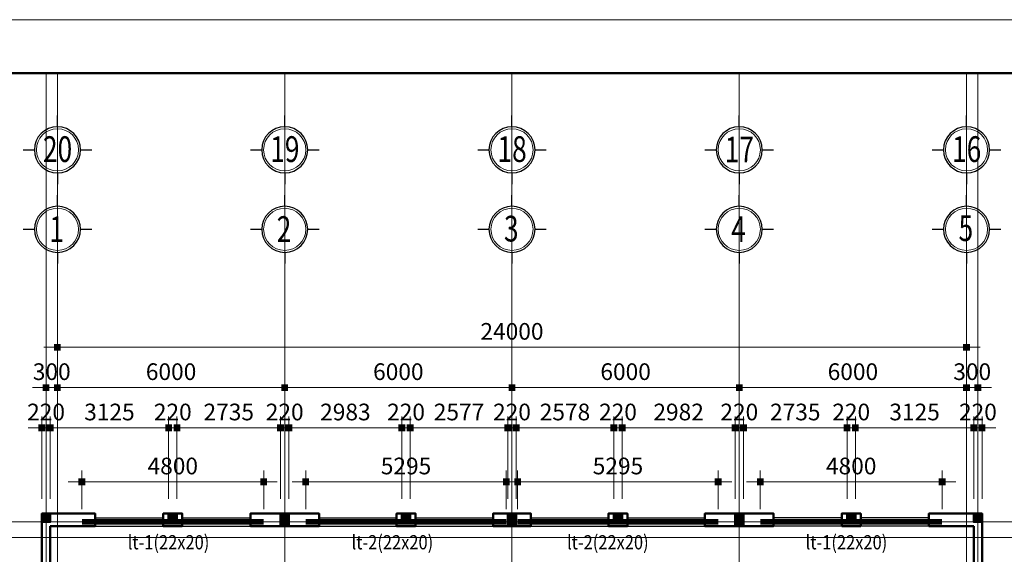
# Model space of a CAD drawing. Units: inches. Extents: x 843852 to 2174534, y -469463 to 903513.
# Drawn here: x 2064583 to 2090576, y 515867 to 529977 of the extents above; entities that cross this region are included whole.
import ezdxf
from ezdxf.enums import TextEntityAlignment as Align

# ---------------------------------------------------------------- set-up
doc = ezdxf.new("R2010")
doc.units = ezdxf.units.IN
doc.header["$MEASUREMENT"] = 0
doc.linetypes.add('CENTER', pattern=[2, 1.25, -0.25, 0.25, -0.25])
doc.layers.get('DEFPOINTS').update_dxf_attribs({"lineweight": 18})
for name, color, linetype, lineweight in [('A-Wall-Blow', 30, 'Continuous', 18), ('Chu', 3, 'Continuous', 9), ('Cot', 7, 'Continuous', 18), ('DIM', 8, 'Continuous', 20), ('Hach', 148, 'Continuous', 9), ('hien', 1, 'Continuous', 25), ('K1', 6, 'Continuous', 50), ('NETTHAY', 8, 'Continuous', 25), ('TEXT', 4, 'Continuous', 18), ('TIM', 5, 'CENTER', 15), ('TUONG', 2, 'Continuous', 50)]:
    doc.layers.add(name, color=color, linetype=linetype, lineweight=lineweight)
doc.styles.add('ARIALB', font='VHARIALB.TTF', dxfattribs={"width": 0.75})
doc.styles.add('Dim', font='romans.shx', dxfattribs={"width": 0.6})
doc.styles.add('STYLE1', font='VHAVAN.TTF', dxfattribs={"height": 300})
doc.styles.add('VnAvantH', font='VHAVAN.TTF', dxfattribs={"height": 300})
doc.dimstyles.new('giap 1-200', dxfattribs={"dimscale": 2, "dimtxt": 220, "dimasz": 1.2, "dimexe": 150, "dimexo": 0, "dimgap": 100, "dimtad": 1, "dimdec": 0, "dimrnd": 1, "dimdsep": 46, "dimtxsty": 'Dim', "dimblk": 'k1', "dimcen": 0, "dimdle": 1, "dimclrd": 8, "dimclre": 149, "dimclrt": 256, "dimadec": 0, "dimazin": 2, "dimtfac": 1, "dimtdec": 0, "dimtix": 1, "dimtmove": 2, "dimatfit": 2, "dimfxl": 150, "dimtolj": 1, "dimtzin": 0, "dimlwd": -1, "dimlwe": -1, "dimarcsym": 0})

# ---------------------------------------------------------------- blocks, each defined once
blk = doc.blocks.new('ww')
at = {"layer": 'DEFPOINTS'}
blk.add_lwpolyline([(-42000, 29700), (0, 29700), (0, 0), (-42000, 0)], close=True, dxfattribs=at)
at = {"layer": 'K1'}
blk.add_lwpolyline([(-41294, 28994), (-706, 28994), (-706, 706), (-41294, 706)], close=True, dxfattribs=at)
at = {"layer": 'hien', "linetype": 'Continuous', "ltscale": 15}
for tag, height, style, width, p, p2 in [('123', 199, 'ARIALB', 7.384343, (-6007, 10057), (-999, 10057)), ('3', 199, 'ARIALB', 22.316602, (-6121, 9009), (-2676, 9009)), ('5', 143, 'STYLE1', 20.392522, (-4680, 7826), (-2492, 7826)), ('6', 143, 'STYLE1', 20.582509, (-4694, 7186), (-2485, 7186)), ('8', 143, 'STYLE1', 20.645827, (-4694, 5887), (-2478, 5887))]:
    blk.add_attdef(tag, text='', height=height, dxfattribs=dict(at, style=style, width=width)).set_placement(p, p2, align=Align.FIT)
at = {"layer": 'hien', "linetype": 'Continuous', "ltscale": 15, "style": 'ARIALB'}
blk.add_attdef('KT-01', text='', height=199, rotation=360, dxfattribs=at).set_placement((-1565, 9143), align=Align.CENTER)
at = {"layer": 'hien', "linetype": 'Continuous', "ltscale": 15, "style": 'STYLE1', "oblique": 360, "width": 20.51919}
blk.add_attdef('7', text='', height=143, dxfattribs=at).set_placement((-4687, 6526), (-2485, 6526), align=Align.FIT)
blk = doc.blocks.new('icon')
at = {"layer": 'Hach', "ltscale": 3}
blk.add_circle((0, -640), 393, dxfattribs=at)
blk.add_circle((0, -640), 393, dxfattribs=at)
blk.add_circle((0, -640), 393, dxfattribs=at)
blk.add_circle((0, -640), 393, dxfattribs=at)
blk.add_circle((0, -640), 393, dxfattribs=at)
blk.add_circle((0, -640), 393, dxfattribs=at)
at = {"layer": 'NETTHAY', "ltscale": 4}
for p, q in [((0, -210), (0, 0)), ((0, -210), (0, 0)), ((0, -210), (0, 0)), ((0, -210), (0, 0)), ((0, -210), (0, 0)), ((0, -210), (0, 0)), ((-640, -640), (-430, -640)), ((-640, -640), (-430, -640)), ((-640, -640), (-430, -640)), ((-640, -640), (-430, -640)), ((-640, -640), (-430, -640)), ((-640, -640), (-430, -640)), ((430, -640), (640, -640)), ((430, -640), (640, -640)), ((430, -640), (640, -640)), ((430, -640), (640, -640)), ((430, -640), (640, -640)), ((430, -640), (640, -640)), ((0, -1070), (0, -1279)), ((0, -1070), (0, -1279)), ((0, -1070), (0, -1279)), ((0, -1070), (0, -1279)), ((0, -1070), (0, -1279)), ((0, -1070), (0, -1279))]:
    blk.add_line(p, q, dxfattribs=at)
blk.add_circle((0, -640), 430, dxfattribs=at)
blk.add_circle((0, -640), 430, dxfattribs=at)
blk.add_circle((0, -640), 430, dxfattribs=at)
blk.add_circle((0, -640), 430, dxfattribs=at)
blk.add_circle((0, -640), 430, dxfattribs=at)
blk.add_circle((0, -640), 430, dxfattribs=at)
at = {"layer": 'TEXT', "style": 'ARIALB', "width": 0.75}
blk.add_attdef('1', (-149, -886), '', height=480, dxfattribs=at)
blk = doc.blocks.new('k1')
at = {"color": 8}
blk.add_line((-150, 0), (150, 0), dxfattribs=at)
at = {"color": 142, "const_width": 75}
blk.add_lwpolyline([(0, -37.5), (0, 37.5)], dxfattribs=at)
blk = doc.blocks.new('*D4613')
at = {"layer": 'DEFPOINTS', "color": 0}
for p in [(2065389, 519203), (2065169, 517332), (2065389, 517332)]:
    blk.add_point(p, dxfattribs=at)
at = {"layer": 'DIM', "color": 149}
for p, q in [((2065169, 517332), (2065169, 519503)), ((2065389, 517332), (2065389, 519503))]:
    blk.add_line(p, q, dxfattribs=at)
at = {"layer": 'DIM', "color": 8}
for p, q in [((2065167, 519203), (2065165, 519203)), ((2065169, 519203), (2065389, 519203)), ((2065392, 519203), (2065394, 519203))]:
    blk.add_line(p, q, dxfattribs=at)
at = {"layer": 'DIM', "color": 8, "xscale": 2.4, "yscale": 2.4, "zscale": 2.4}
blk.add_blockref('k1', (2065169, 519203), dxfattribs=at)
at = {"layer": 'DIM', "color": 8, "xscale": 2.4, "yscale": 2.4, "zscale": 2.4, "rotation": 180}
blk.add_blockref('k1', (2065389, 519203), dxfattribs=at)
at = {"layer": 'DIM', "insert": (2065279, 519623), "char_height": 440, "attachment_point": 5, "style": 'Dim'}
blk.add_mtext('\\A1;220', dxfattribs=at)
blk = doc.blocks.new('*D4614')
at = {"layer": 'DEFPOINTS', "color": 0}
for p in [(2068514, 519203), (2065389, 517332), (2068514, 517332)]:
    blk.add_point(p, dxfattribs=at)
at = {"layer": 'DIM', "color": 149}
for p, q in [((2065389, 517332), (2065389, 519503)), ((2068514, 517332), (2068514, 519503))]:
    blk.add_line(p, q, dxfattribs=at)
at = {"layer": 'DIM', "color": 8}
blk.add_line((2065392, 519203), (2068512, 519203), dxfattribs=at)
at = {"layer": 'DIM', "color": 8, "xscale": 2.4, "yscale": 2.4, "zscale": 2.4, "rotation": 180}
blk.add_blockref('k1', (2065389, 519203), dxfattribs=at)
at = {"layer": 'DIM', "color": 8, "xscale": 2.4, "yscale": 2.4, "zscale": 2.4}
blk.add_blockref('k1', (2068514, 519203), dxfattribs=at)
at = {"layer": 'DIM', "insert": (2066952, 519623), "char_height": 440, "attachment_point": 5, "style": 'Dim'}
blk.add_mtext('\\A1;3125', dxfattribs=at)
blk = doc.blocks.new('*D4615')
at = {"layer": 'DEFPOINTS', "color": 0}
for p in [(2068734, 519203), (2068514, 517332), (2068734, 517332)]:
    blk.add_point(p, dxfattribs=at)
at = {"layer": 'DIM', "color": 149}
for p, q in [((2068514, 517332), (2068514, 519503)), ((2068734, 517332), (2068734, 519503))]:
    blk.add_line(p, q, dxfattribs=at)
at = {"layer": 'DIM', "color": 8}
for p, q in [((2068512, 519203), (2068510, 519203)), ((2068514, 519203), (2068734, 519203)), ((2068737, 519203), (2068739, 519203))]:
    blk.add_line(p, q, dxfattribs=at)
at = {"layer": 'DIM', "color": 8, "xscale": 2.4, "yscale": 2.4, "zscale": 2.4}
blk.add_blockref('k1', (2068514, 519203), dxfattribs=at)
at = {"layer": 'DIM', "color": 8, "xscale": 2.4, "yscale": 2.4, "zscale": 2.4, "rotation": 180}
blk.add_blockref('k1', (2068734, 519203), dxfattribs=at)
at = {"layer": 'DIM', "insert": (2068624, 519623), "char_height": 440, "attachment_point": 5, "style": 'Dim'}
blk.add_mtext('\\A1;220', dxfattribs=at)
blk = doc.blocks.new('*D4616')
at = {"layer": 'DEFPOINTS', "color": 0}
for p in [(2071469, 519203), (2068734, 517332), (2071469, 517332)]:
    blk.add_point(p, dxfattribs=at)
at = {"layer": 'DIM', "color": 149}
for p, q in [((2068734, 517332), (2068734, 519503)), ((2071469, 517332), (2071469, 519503))]:
    blk.add_line(p, q, dxfattribs=at)
at = {"layer": 'DIM', "color": 8}
blk.add_line((2068737, 519203), (2071467, 519203), dxfattribs=at)
at = {"layer": 'DIM', "color": 8, "xscale": 2.4, "yscale": 2.4, "zscale": 2.4, "rotation": 180}
blk.add_blockref('k1', (2068734, 519203), dxfattribs=at)
at = {"layer": 'DIM', "color": 8, "xscale": 2.4, "yscale": 2.4, "zscale": 2.4}
blk.add_blockref('k1', (2071469, 519203), dxfattribs=at)
at = {"layer": 'DIM', "insert": (2070102, 519623), "char_height": 440, "attachment_point": 5, "style": 'Dim'}
blk.add_mtext('\\A1;2735', dxfattribs=at)
blk = doc.blocks.new('*D4617')
at = {"layer": 'DEFPOINTS', "color": 0}
for p in [(2071689, 519203), (2071469, 517332), (2071689, 517332)]:
    blk.add_point(p, dxfattribs=at)
at = {"layer": 'DIM', "color": 149}
for p, q in [((2071469, 517332), (2071469, 519503)), ((2071689, 517332), (2071689, 519503))]:
    blk.add_line(p, q, dxfattribs=at)
at = {"layer": 'DIM', "color": 8}
for p, q in [((2071467, 519203), (2071465, 519203)), ((2071469, 519203), (2071689, 519203)), ((2071692, 519203), (2071694, 519203))]:
    blk.add_line(p, q, dxfattribs=at)
at = {"layer": 'DIM', "color": 8, "xscale": 2.4, "yscale": 2.4, "zscale": 2.4}
blk.add_blockref('k1', (2071469, 519203), dxfattribs=at)
at = {"layer": 'DIM', "color": 8, "xscale": 2.4, "yscale": 2.4, "zscale": 2.4, "rotation": 180}
blk.add_blockref('k1', (2071689, 519203), dxfattribs=at)
at = {"layer": 'DIM', "insert": (2071579, 519623), "char_height": 440, "attachment_point": 5, "style": 'Dim'}
blk.add_mtext('\\A1;220', dxfattribs=at)
blk = doc.blocks.new('*D4618')
at = {"layer": 'DEFPOINTS', "color": 0}
for p in [(2074672, 519203), (2071689, 517332), (2074672, 517332)]:
    blk.add_point(p, dxfattribs=at)
at = {"layer": 'DIM', "color": 149}
for p, q in [((2071689, 517332), (2071689, 519503)), ((2074672, 517332), (2074672, 519503))]:
    blk.add_line(p, q, dxfattribs=at)
at = {"layer": 'DIM', "color": 8}
blk.add_line((2071692, 519203), (2074670, 519203), dxfattribs=at)
at = {"layer": 'DIM', "color": 8, "xscale": 2.4, "yscale": 2.4, "zscale": 2.4, "rotation": 180}
blk.add_blockref('k1', (2071689, 519203), dxfattribs=at)
at = {"layer": 'DIM', "color": 8, "xscale": 2.4, "yscale": 2.4, "zscale": 2.4}
blk.add_blockref('k1', (2074672, 519203), dxfattribs=at)
at = {"layer": 'DIM', "insert": (2073181, 519623), "char_height": 440, "attachment_point": 5, "style": 'Dim'}
blk.add_mtext('\\A1;2983', dxfattribs=at)
blk = doc.blocks.new('*D4619')
at = {"layer": 'DEFPOINTS', "color": 0}
for p in [(2074892, 519203), (2074672, 517332), (2074892, 517332)]:
    blk.add_point(p, dxfattribs=at)
at = {"layer": 'DIM', "color": 149}
for p, q in [((2074672, 517332), (2074672, 519503)), ((2074892, 517332), (2074892, 519503))]:
    blk.add_line(p, q, dxfattribs=at)
at = {"layer": 'DIM', "color": 8}
for p, q in [((2074670, 519203), (2074667, 519203)), ((2074672, 519203), (2074892, 519203)), ((2074894, 519203), (2074897, 519203))]:
    blk.add_line(p, q, dxfattribs=at)
at = {"layer": 'DIM', "color": 8, "xscale": 2.4, "yscale": 2.4, "zscale": 2.4}
blk.add_blockref('k1', (2074672, 519203), dxfattribs=at)
at = {"layer": 'DIM', "color": 8, "xscale": 2.4, "yscale": 2.4, "zscale": 2.4, "rotation": 180}
blk.add_blockref('k1', (2074892, 519203), dxfattribs=at)
at = {"layer": 'DIM', "insert": (2074782, 519623), "char_height": 440, "attachment_point": 5, "style": 'Dim'}
blk.add_mtext('\\A1;220', dxfattribs=at)
blk = doc.blocks.new('*D4620')
at = {"layer": 'DEFPOINTS', "color": 0}
for p in [(2077469, 519203), (2074892, 517332), (2077469, 517332)]:
    blk.add_point(p, dxfattribs=at)
at = {"layer": 'DIM', "color": 149}
for p, q in [((2074892, 517332), (2074892, 519503)), ((2077469, 517332), (2077469, 519503))]:
    blk.add_line(p, q, dxfattribs=at)
at = {"layer": 'DIM', "color": 8}
blk.add_line((2074894, 519203), (2077467, 519203), dxfattribs=at)
at = {"layer": 'DIM', "color": 8, "xscale": 2.4, "yscale": 2.4, "zscale": 2.4, "rotation": 180}
blk.add_blockref('k1', (2074892, 519203), dxfattribs=at)
at = {"layer": 'DIM', "color": 8, "xscale": 2.4, "yscale": 2.4, "zscale": 2.4}
blk.add_blockref('k1', (2077469, 519203), dxfattribs=at)
at = {"layer": 'DIM', "insert": (2076181, 519623), "char_height": 440, "attachment_point": 5, "style": 'Dim'}
blk.add_mtext('\\A1;2577', dxfattribs=at)
blk = doc.blocks.new('*D4621')
at = {"layer": 'DEFPOINTS', "color": 0}
for p in [(2077689, 519203), (2077469, 517332), (2077689, 517332)]:
    blk.add_point(p, dxfattribs=at)
at = {"layer": 'DIM', "color": 149}
for p, q in [((2077469, 517332), (2077469, 519503)), ((2077689, 517332), (2077689, 519503))]:
    blk.add_line(p, q, dxfattribs=at)
at = {"layer": 'DIM', "color": 8}
for p, q in [((2077467, 519203), (2077465, 519203)), ((2077469, 519203), (2077689, 519203)), ((2077692, 519203), (2077694, 519203))]:
    blk.add_line(p, q, dxfattribs=at)
at = {"layer": 'DIM', "color": 8, "xscale": 2.4, "yscale": 2.4, "zscale": 2.4}
blk.add_blockref('k1', (2077469, 519203), dxfattribs=at)
at = {"layer": 'DIM', "color": 8, "xscale": 2.4, "yscale": 2.4, "zscale": 2.4, "rotation": 180}
blk.add_blockref('k1', (2077689, 519203), dxfattribs=at)
at = {"layer": 'DIM', "insert": (2077579, 519623), "char_height": 440, "attachment_point": 5, "style": 'Dim'}
blk.add_mtext('\\A1;220', dxfattribs=at)
blk = doc.blocks.new('*D4622')
at = {"layer": 'DEFPOINTS', "color": 0}
for p in [(2080267, 519203), (2077689, 517332), (2080267, 517332)]:
    blk.add_point(p, dxfattribs=at)
at = {"layer": 'DIM', "color": 149}
for p, q in [((2077689, 517332), (2077689, 519503)), ((2080267, 517332), (2080267, 519503))]:
    blk.add_line(p, q, dxfattribs=at)
at = {"layer": 'DIM', "color": 8}
blk.add_line((2077692, 519203), (2080265, 519203), dxfattribs=at)
at = {"layer": 'DIM', "color": 8, "xscale": 2.4, "yscale": 2.4, "zscale": 2.4, "rotation": 180}
blk.add_blockref('k1', (2077689, 519203), dxfattribs=at)
at = {"layer": 'DIM', "color": 8, "xscale": 2.4, "yscale": 2.4, "zscale": 2.4}
blk.add_blockref('k1', (2080267, 519203), dxfattribs=at)
at = {"layer": 'DIM', "insert": (2078978, 519623), "char_height": 440, "attachment_point": 5, "style": 'Dim'}
blk.add_mtext('\\A1;2578', dxfattribs=at)
blk = doc.blocks.new('*D4623')
at = {"layer": 'DEFPOINTS', "color": 0}
for p in [(2080487, 519203), (2080267, 517332), (2080487, 517332)]:
    blk.add_point(p, dxfattribs=at)
at = {"layer": 'DIM', "color": 149}
for p, q in [((2080267, 517332), (2080267, 519503)), ((2080487, 517332), (2080487, 519503))]:
    blk.add_line(p, q, dxfattribs=at)
at = {"layer": 'DIM', "color": 8}
for p, q in [((2080265, 519203), (2080262, 519203)), ((2080267, 519203), (2080487, 519203)), ((2080489, 519203), (2080492, 519203))]:
    blk.add_line(p, q, dxfattribs=at)
at = {"layer": 'DIM', "color": 8, "xscale": 2.4, "yscale": 2.4, "zscale": 2.4}
blk.add_blockref('k1', (2080267, 519203), dxfattribs=at)
at = {"layer": 'DIM', "color": 8, "xscale": 2.4, "yscale": 2.4, "zscale": 2.4, "rotation": 180}
blk.add_blockref('k1', (2080487, 519203), dxfattribs=at)
at = {"layer": 'DIM', "insert": (2080377, 519623), "char_height": 440, "attachment_point": 5, "style": 'Dim'}
blk.add_mtext('\\A1;220', dxfattribs=at)
blk = doc.blocks.new('*D4624')
at = {"layer": 'DEFPOINTS', "color": 0}
for p in [(2083469, 519203), (2080487, 517332), (2083469, 517332)]:
    blk.add_point(p, dxfattribs=at)
at = {"layer": 'DIM', "color": 149}
for p, q in [((2080487, 517332), (2080487, 519503)), ((2083469, 517332), (2083469, 519503))]:
    blk.add_line(p, q, dxfattribs=at)
at = {"layer": 'DIM', "color": 8}
blk.add_line((2080489, 519203), (2083467, 519203), dxfattribs=at)
at = {"layer": 'DIM', "color": 8, "xscale": 2.4, "yscale": 2.4, "zscale": 2.4, "rotation": 180}
blk.add_blockref('k1', (2080487, 519203), dxfattribs=at)
at = {"layer": 'DIM', "color": 8, "xscale": 2.4, "yscale": 2.4, "zscale": 2.4}
blk.add_blockref('k1', (2083469, 519203), dxfattribs=at)
at = {"layer": 'DIM', "insert": (2081978, 519623), "char_height": 440, "attachment_point": 5, "style": 'Dim'}
blk.add_mtext('\\A1;2982', dxfattribs=at)
blk = doc.blocks.new('*D4625')
at = {"layer": 'DEFPOINTS', "color": 0}
for p in [(2083689, 519203), (2083469, 517332), (2083689, 517332)]:
    blk.add_point(p, dxfattribs=at)
at = {"layer": 'DIM', "color": 149}
for p, q in [((2083469, 517332), (2083469, 519503)), ((2083689, 517332), (2083689, 519503))]:
    blk.add_line(p, q, dxfattribs=at)
at = {"layer": 'DIM', "color": 8}
for p, q in [((2083467, 519203), (2083465, 519203)), ((2083469, 519203), (2083689, 519203)), ((2083692, 519203), (2083694, 519203))]:
    blk.add_line(p, q, dxfattribs=at)
at = {"layer": 'DIM', "color": 8, "xscale": 2.4, "yscale": 2.4, "zscale": 2.4}
blk.add_blockref('k1', (2083469, 519203), dxfattribs=at)
at = {"layer": 'DIM', "color": 8, "xscale": 2.4, "yscale": 2.4, "zscale": 2.4, "rotation": 180}
blk.add_blockref('k1', (2083689, 519203), dxfattribs=at)
at = {"layer": 'DIM', "insert": (2083579, 519623), "char_height": 440, "attachment_point": 5, "style": 'Dim'}
blk.add_mtext('\\A1;220', dxfattribs=at)
blk = doc.blocks.new('*D4626')
at = {"layer": 'DEFPOINTS', "color": 0}
for p in [(2086424, 519203), (2083689, 517332), (2086424, 517332)]:
    blk.add_point(p, dxfattribs=at)
at = {"layer": 'DIM', "color": 149}
for p, q in [((2083689, 517332), (2083689, 519503)), ((2086424, 517332), (2086424, 519503))]:
    blk.add_line(p, q, dxfattribs=at)
at = {"layer": 'DIM', "color": 8}
blk.add_line((2083692, 519203), (2086422, 519203), dxfattribs=at)
at = {"layer": 'DIM', "color": 8, "xscale": 2.4, "yscale": 2.4, "zscale": 2.4, "rotation": 180}
blk.add_blockref('k1', (2083689, 519203), dxfattribs=at)
at = {"layer": 'DIM', "color": 8, "xscale": 2.4, "yscale": 2.4, "zscale": 2.4}
blk.add_blockref('k1', (2086424, 519203), dxfattribs=at)
at = {"layer": 'DIM', "insert": (2085057, 519623), "char_height": 440, "attachment_point": 5, "style": 'Dim'}
blk.add_mtext('\\A1;2735', dxfattribs=at)
blk = doc.blocks.new('*D4627')
at = {"layer": 'DEFPOINTS', "color": 0}
for p in [(2086644, 519203), (2086424, 517332), (2086644, 517332)]:
    blk.add_point(p, dxfattribs=at)
at = {"layer": 'DIM', "color": 149}
for p, q in [((2086424, 517332), (2086424, 519503)), ((2086644, 517332), (2086644, 519503))]:
    blk.add_line(p, q, dxfattribs=at)
at = {"layer": 'DIM', "color": 8}
for p, q in [((2086422, 519203), (2086420, 519203)), ((2086424, 519203), (2086644, 519203)), ((2086647, 519203), (2086649, 519203))]:
    blk.add_line(p, q, dxfattribs=at)
at = {"layer": 'DIM', "color": 8, "xscale": 2.4, "yscale": 2.4, "zscale": 2.4}
blk.add_blockref('k1', (2086424, 519203), dxfattribs=at)
at = {"layer": 'DIM', "color": 8, "xscale": 2.4, "yscale": 2.4, "zscale": 2.4, "rotation": 180}
blk.add_blockref('k1', (2086644, 519203), dxfattribs=at)
at = {"layer": 'DIM', "insert": (2086534, 519623), "char_height": 440, "attachment_point": 5, "style": 'Dim'}
blk.add_mtext('\\A1;220', dxfattribs=at)
blk = doc.blocks.new('*D4628')
at = {"layer": 'DEFPOINTS', "color": 0}
for p in [(2089769, 519203), (2086644, 517332), (2089769, 517332)]:
    blk.add_point(p, dxfattribs=at)
at = {"layer": 'DIM', "color": 149}
for p, q in [((2086644, 517332), (2086644, 519503)), ((2089769, 517332), (2089769, 519503))]:
    blk.add_line(p, q, dxfattribs=at)
at = {"layer": 'DIM', "color": 8}
blk.add_line((2086647, 519203), (2089767, 519203), dxfattribs=at)
at = {"layer": 'DIM', "color": 8, "xscale": 2.4, "yscale": 2.4, "zscale": 2.4, "rotation": 180}
blk.add_blockref('k1', (2086644, 519203), dxfattribs=at)
at = {"layer": 'DIM', "color": 8, "xscale": 2.4, "yscale": 2.4, "zscale": 2.4}
blk.add_blockref('k1', (2089769, 519203), dxfattribs=at)
at = {"layer": 'DIM', "insert": (2088207, 519623), "char_height": 440, "attachment_point": 5, "style": 'Dim'}
blk.add_mtext('\\A1;3125', dxfattribs=at)
blk = doc.blocks.new('*D4629')
at = {"layer": 'DEFPOINTS', "color": 0}
for p in [(2089989, 519203), (2089769, 517332), (2089989, 517332)]:
    blk.add_point(p, dxfattribs=at)
at = {"layer": 'DIM', "color": 149}
for p, q in [((2089769, 517332), (2089769, 519503)), ((2089989, 517332), (2089989, 519503))]:
    blk.add_line(p, q, dxfattribs=at)
at = {"layer": 'DIM', "color": 8}
for p, q in [((2089767, 519203), (2089765, 519203)), ((2089769, 519203), (2089989, 519203)), ((2089992, 519203), (2089994, 519203))]:
    blk.add_line(p, q, dxfattribs=at)
at = {"layer": 'DIM', "color": 8, "xscale": 2.4, "yscale": 2.4, "zscale": 2.4}
blk.add_blockref('k1', (2089769, 519203), dxfattribs=at)
at = {"layer": 'DIM', "color": 8, "xscale": 2.4, "yscale": 2.4, "zscale": 2.4, "rotation": 180}
blk.add_blockref('k1', (2089989, 519203), dxfattribs=at)
at = {"layer": 'DIM', "insert": (2089879, 519623), "char_height": 440, "attachment_point": 5, "style": 'Dim'}
blk.add_mtext('\\A1;220', dxfattribs=at)
blk = doc.blocks.new('*D4630')
at = {"layer": 'DEFPOINTS', "color": 0}
for p in [(2065579, 520267), (2065279, 517332), (2065579, 517332)]:
    blk.add_point(p, dxfattribs=at)
at = {"layer": 'DIM', "color": 149}
for p, q in [((2065279, 517332), (2065279, 520567)), ((2065579, 517332), (2065579, 520567))]:
    blk.add_line(p, q, dxfattribs=at)
at = {"layer": 'DIM', "color": 8}
for p, q in [((2065277, 520267), (2065275, 520267)), ((2065279, 520267), (2065579, 520267)), ((2065582, 520267), (2065584, 520267))]:
    blk.add_line(p, q, dxfattribs=at)
at = {"layer": 'DIM', "color": 8, "xscale": 2.4, "yscale": 2.4, "zscale": 2.4}
blk.add_blockref('k1', (2065279, 520267), dxfattribs=at)
at = {"layer": 'DIM', "color": 8, "xscale": 2.4, "yscale": 2.4, "zscale": 2.4, "rotation": 180}
blk.add_blockref('k1', (2065579, 520267), dxfattribs=at)
at = {"layer": 'DIM', "insert": (2065429, 520687), "char_height": 440, "attachment_point": 5, "style": 'Dim'}
blk.add_mtext('\\A1;300', dxfattribs=at)
blk = doc.blocks.new('*D4631')
at = {"layer": 'DEFPOINTS', "color": 0}
for p in [(2071579, 520267), (2065579, 517332), (2071579, 517332)]:
    blk.add_point(p, dxfattribs=at)
at = {"layer": 'DIM', "color": 149}
for p, q in [((2065579, 517332), (2065579, 520567)), ((2071579, 517332), (2071579, 520567))]:
    blk.add_line(p, q, dxfattribs=at)
at = {"layer": 'DIM', "color": 8}
blk.add_line((2065582, 520267), (2071577, 520267), dxfattribs=at)
at = {"layer": 'DIM', "color": 8, "xscale": 2.4, "yscale": 2.4, "zscale": 2.4, "rotation": 180}
blk.add_blockref('k1', (2065579, 520267), dxfattribs=at)
at = {"layer": 'DIM', "color": 8, "xscale": 2.4, "yscale": 2.4, "zscale": 2.4}
blk.add_blockref('k1', (2071579, 520267), dxfattribs=at)
at = {"layer": 'DIM', "insert": (2068579, 520687), "char_height": 440, "attachment_point": 5, "style": 'Dim'}
blk.add_mtext('\\A1;6000', dxfattribs=at)
blk = doc.blocks.new('*D4632')
at = {"layer": 'DEFPOINTS', "color": 0}
for p in [(2077579, 520267), (2071579, 517332), (2077579, 517332)]:
    blk.add_point(p, dxfattribs=at)
at = {"layer": 'DIM', "color": 149}
for p, q in [((2071579, 517332), (2071579, 520567)), ((2077579, 517332), (2077579, 520567))]:
    blk.add_line(p, q, dxfattribs=at)
at = {"layer": 'DIM', "color": 8}
blk.add_line((2071582, 520267), (2077577, 520267), dxfattribs=at)
at = {"layer": 'DIM', "color": 8, "xscale": 2.4, "yscale": 2.4, "zscale": 2.4, "rotation": 180}
blk.add_blockref('k1', (2071579, 520267), dxfattribs=at)
at = {"layer": 'DIM', "color": 8, "xscale": 2.4, "yscale": 2.4, "zscale": 2.4}
blk.add_blockref('k1', (2077579, 520267), dxfattribs=at)
at = {"layer": 'DIM', "insert": (2074579, 520687), "char_height": 440, "attachment_point": 5, "style": 'Dim'}
blk.add_mtext('\\A1;6000', dxfattribs=at)
blk = doc.blocks.new('*D4633')
at = {"layer": 'DEFPOINTS', "color": 0}
for p in [(2083579, 520267), (2077579, 517332), (2083579, 517332)]:
    blk.add_point(p, dxfattribs=at)
at = {"layer": 'DIM', "color": 149}
for p, q in [((2077579, 517332), (2077579, 520567)), ((2083579, 517332), (2083579, 520567))]:
    blk.add_line(p, q, dxfattribs=at)
at = {"layer": 'DIM', "color": 8}
blk.add_line((2077582, 520267), (2083577, 520267), dxfattribs=at)
at = {"layer": 'DIM', "color": 8, "xscale": 2.4, "yscale": 2.4, "zscale": 2.4, "rotation": 180}
blk.add_blockref('k1', (2077579, 520267), dxfattribs=at)
at = {"layer": 'DIM', "color": 8, "xscale": 2.4, "yscale": 2.4, "zscale": 2.4}
blk.add_blockref('k1', (2083579, 520267), dxfattribs=at)
at = {"layer": 'DIM', "insert": (2080579, 520687), "char_height": 440, "attachment_point": 5, "style": 'Dim'}
blk.add_mtext('\\A1;6000', dxfattribs=at)
blk = doc.blocks.new('*D4634')
at = {"layer": 'DEFPOINTS', "color": 0}
for p in [(2089579, 520267), (2083579, 517332), (2089579, 517332)]:
    blk.add_point(p, dxfattribs=at)
at = {"layer": 'DIM', "color": 149}
for p, q in [((2083579, 517332), (2083579, 520567)), ((2089579, 517332), (2089579, 520567))]:
    blk.add_line(p, q, dxfattribs=at)
at = {"layer": 'DIM', "color": 8}
blk.add_line((2083582, 520267), (2089577, 520267), dxfattribs=at)
at = {"layer": 'DIM', "color": 8, "xscale": 2.4, "yscale": 2.4, "zscale": 2.4, "rotation": 180}
blk.add_blockref('k1', (2083579, 520267), dxfattribs=at)
at = {"layer": 'DIM', "color": 8, "xscale": 2.4, "yscale": 2.4, "zscale": 2.4}
blk.add_blockref('k1', (2089579, 520267), dxfattribs=at)
at = {"layer": 'DIM', "insert": (2086579, 520687), "char_height": 440, "attachment_point": 5, "style": 'Dim'}
blk.add_mtext('\\A1;6000', dxfattribs=at)
blk = doc.blocks.new('*D4635')
at = {"layer": 'DEFPOINTS', "color": 0}
for p in [(2089879, 520267), (2089579, 517332), (2089879, 517332)]:
    blk.add_point(p, dxfattribs=at)
at = {"layer": 'DIM', "color": 149}
for p, q in [((2089579, 517332), (2089579, 520567)), ((2089879, 517332), (2089879, 520567))]:
    blk.add_line(p, q, dxfattribs=at)
at = {"layer": 'DIM', "color": 8}
for p, q in [((2089577, 520267), (2089575, 520267)), ((2089579, 520267), (2089879, 520267)), ((2089882, 520267), (2089884, 520267))]:
    blk.add_line(p, q, dxfattribs=at)
at = {"layer": 'DIM', "color": 8, "xscale": 2.4, "yscale": 2.4, "zscale": 2.4}
blk.add_blockref('k1', (2089579, 520267), dxfattribs=at)
at = {"layer": 'DIM', "color": 8, "xscale": 2.4, "yscale": 2.4, "zscale": 2.4, "rotation": 180}
blk.add_blockref('k1', (2089879, 520267), dxfattribs=at)
at = {"layer": 'DIM', "insert": (2089729, 520687), "char_height": 440, "attachment_point": 5, "style": 'Dim'}
blk.add_mtext('\\A1;300', dxfattribs=at)
blk = doc.blocks.new('*D4636')
at = {"layer": 'DEFPOINTS', "color": 0}
for p in [(2089579, 521331), (2065579, 517332), (2089579, 517332)]:
    blk.add_point(p, dxfattribs=at)
at = {"layer": 'DIM', "color": 149}
for p, q in [((2065579, 517332), (2065579, 521631)), ((2089579, 517332), (2089579, 521631))]:
    blk.add_line(p, q, dxfattribs=at)
at = {"layer": 'DIM', "color": 8}
blk.add_line((2065582, 521331), (2089577, 521331), dxfattribs=at)
at = {"layer": 'DIM', "color": 8, "xscale": 2.4, "yscale": 2.4, "zscale": 2.4, "rotation": 180}
blk.add_blockref('k1', (2065579, 521331), dxfattribs=at)
at = {"layer": 'DIM', "color": 8, "xscale": 2.4, "yscale": 2.4, "zscale": 2.4}
blk.add_blockref('k1', (2089579, 521331), dxfattribs=at)
at = {"layer": 'DIM', "insert": (2077579, 521751), "char_height": 440, "attachment_point": 5, "style": 'Dim'}
blk.add_mtext('\\A1;24000', dxfattribs=at)
blk = doc.blocks.new('*D4699')
at = {"layer": 'DEFPOINTS', "color": 0}
for p in [(2071024, 517778), (2066224, 517061), (2071024, 517061)]:
    blk.add_point(p, dxfattribs=at)
at = {"layer": 'DIM', "color": 149}
for p, q in [((2066224, 517061), (2066224, 518078)), ((2071024, 517061), (2071024, 518078))]:
    blk.add_line(p, q, dxfattribs=at)
at = {"layer": 'DIM', "color": 8}
blk.add_line((2066227, 517778), (2071022, 517778), dxfattribs=at)
at = {"layer": 'DIM', "color": 8, "xscale": 2.4, "yscale": 2.4, "zscale": 2.4, "rotation": 180}
blk.add_blockref('k1', (2066224, 517778), dxfattribs=at)
at = {"layer": 'DIM', "color": 8, "xscale": 2.4, "yscale": 2.4, "zscale": 2.4}
blk.add_blockref('k1', (2071024, 517778), dxfattribs=at)
at = {"layer": 'DIM', "insert": (2068624, 518198), "char_height": 440, "attachment_point": 5, "style": 'Dim'}
blk.add_mtext('\\A1;4800', dxfattribs=at)
blk = doc.blocks.new('*D4700')
at = {"layer": 'DEFPOINTS', "color": 0}
for p in [(2077429, 517778), (2072134, 517061), (2077429, 517061)]:
    blk.add_point(p, dxfattribs=at)
at = {"layer": 'DIM', "color": 149}
for p, q in [((2072134, 517061), (2072134, 518078)), ((2077429, 517061), (2077429, 518078))]:
    blk.add_line(p, q, dxfattribs=at)
at = {"layer": 'DIM', "color": 8}
blk.add_line((2072137, 517778), (2077427, 517778), dxfattribs=at)
at = {"layer": 'DIM', "color": 8, "xscale": 2.4, "yscale": 2.4, "zscale": 2.4, "rotation": 180}
blk.add_blockref('k1', (2072134, 517778), dxfattribs=at)
at = {"layer": 'DIM', "color": 8, "xscale": 2.4, "yscale": 2.4, "zscale": 2.4}
blk.add_blockref('k1', (2077429, 517778), dxfattribs=at)
at = {"layer": 'DIM', "insert": (2074782, 518198), "char_height": 440, "attachment_point": 5, "style": 'Dim'}
blk.add_mtext('\\A1;5295', dxfattribs=at)
blk = doc.blocks.new('*D4701')
at = {"layer": 'DEFPOINTS', "color": 0}
for p in [(2083024, 517778), (2077729, 517061), (2083024, 517061)]:
    blk.add_point(p, dxfattribs=at)
at = {"layer": 'DIM', "color": 149}
for p, q in [((2077729, 517061), (2077729, 518078)), ((2083024, 517061), (2083024, 518078))]:
    blk.add_line(p, q, dxfattribs=at)
at = {"layer": 'DIM', "color": 8}
blk.add_line((2077732, 517778), (2083022, 517778), dxfattribs=at)
at = {"layer": 'DIM', "color": 8, "xscale": 2.4, "yscale": 2.4, "zscale": 2.4, "rotation": 180}
blk.add_blockref('k1', (2077729, 517778), dxfattribs=at)
at = {"layer": 'DIM', "color": 8, "xscale": 2.4, "yscale": 2.4, "zscale": 2.4}
blk.add_blockref('k1', (2083024, 517778), dxfattribs=at)
at = {"layer": 'DIM', "insert": (2080377, 518198), "char_height": 440, "attachment_point": 5, "style": 'Dim'}
blk.add_mtext('\\A1;5295', dxfattribs=at)
blk = doc.blocks.new('*D4702')
at = {"layer": 'DEFPOINTS', "color": 0}
for p in [(2088934, 517778), (2084134, 517061), (2088934, 517061)]:
    blk.add_point(p, dxfattribs=at)
at = {"layer": 'DIM', "color": 149}
for p, q in [((2084134, 517061), (2084134, 518078)), ((2088934, 517061), (2088934, 518078))]:
    blk.add_line(p, q, dxfattribs=at)
at = {"layer": 'DIM', "color": 8}
blk.add_line((2084137, 517778), (2088932, 517778), dxfattribs=at)
at = {"layer": 'DIM', "color": 8, "xscale": 2.4, "yscale": 2.4, "zscale": 2.4, "rotation": 180}
blk.add_blockref('k1', (2084134, 517778), dxfattribs=at)
at = {"layer": 'DIM', "color": 8, "xscale": 2.4, "yscale": 2.4, "zscale": 2.4}
blk.add_blockref('k1', (2088934, 517778), dxfattribs=at)
at = {"layer": 'DIM', "insert": (2086534, 518198), "char_height": 440, "attachment_point": 5, "style": 'Dim'}
blk.add_mtext('\\A1;4800', dxfattribs=at)

msp = doc.modelspace()

# ---------------------------------------------------------------- linework, layer by layer
at = {"layer": 'A-Wall-Blow', "const_width": 150}
for points in [[(2066224.48, 516722.15), (2071024.48, 516722.15)], [(2072134.48, 516722.15), (2077429.48, 516722.15)], [(2077729.48, 516722.15), (2083024.48, 516722.15)], [(2084134.48, 516722.15), (2088934.48, 516722.15)]]:
    msp.add_lwpolyline(points, dxfattribs=at)
at = {"layer": 'Cot'}
for points in [[(2065389.48, 516722.15), (2065169.48, 516722.15), (2065389.48, 516942.15), (2065169.48, 516942.15)], [(2068734.48, 516722.15), (2068514.48, 516722.15), (2068734.48, 516942.15), (2068514.48, 516942.15)], [(2071469.48, 516642.15), (2071689.48, 516642.15), (2071469.48, 516942.15), (2071689.48, 516942.15)], [(2074891.98, 516722.15), (2074671.98, 516722.15), (2074891.98, 516942.15), (2074671.98, 516942.15)], [(2077469.48, 516642.15), (2077689.48, 516642.15), (2077469.48, 516942.15), (2077689.48, 516942.15)], [(2080486.98, 516722.15), (2080266.98, 516722.15), (2080486.98, 516942.15), (2080266.98, 516942.15)], [(2083469.48, 516642.15), (2083689.48, 516642.15), (2083469.48, 516942.15), (2083689.48, 516942.15)], [(2086644.48, 516722.15), (2086424.48, 516722.15), (2086644.48, 516942.15), (2086424.48, 516942.15)], [(2089769.48, 516722.15), (2089989.48, 516722.15), (2089769.48, 516942.15), (2089989.48, 516942.15)]]:
    msp.add_solid(points, dxfattribs=at)
at = {"layer": 'NETTHAY'}
for p, q in [((2066574.48, 516832.15), (2068374.48, 516832.15)), ((2068874.48, 516832.15), (2070674.48, 516832.15)), ((2072484.48, 516832.15), (2074531.98, 516832.15)), ((2075031.98, 516832.15), (2077079.48, 516832.15)), ((2078079.48, 516832.15), (2080126.98, 516832.15)), ((2080626.98, 516832.15), (2082674.48, 516832.15)), ((2086284.48, 516832.15), (2084484.48, 516832.15)), ((2088584.48, 516832.15), (2086784.48, 516832.15)), ((2066574.48, 516722.15), (2068374.48, 516722.15)), ((2066574.48, 516612.15), (2070674.48, 516612.15)), ((2068874.48, 516722.15), (2070674.48, 516722.15)), ((2072484.48, 516722.15), (2074531.98, 516722.15)), ((2072484.48, 516612.15), (2077079.48, 516612.15)), ((2075031.98, 516722.15), (2077079.48, 516722.15)), ((2078079.48, 516722.15), (2080126.98, 516722.15)), ((2078079.48, 516612.15), (2082674.48, 516612.15)), ((2080626.98, 516722.15), (2082674.48, 516722.15)), ((2086284.48, 516722.15), (2084484.48, 516722.15)), ((2088584.48, 516612.15), (2084484.48, 516612.15)), ((2088584.48, 516722.15), (2086784.48, 516722.15))]:
    msp.add_line(p, q, dxfattribs=at)
at = {"layer": 'TIM'}
for p, q in [((2065279.48, 528563.98), (2065279.48, 474660)), ((2065579.48, 528563.98), (2065579.48, 474660)), ((2071579.48, 528563.98), (2071579.48, 474660)), ((2077579.48, 528563.98), (2077579.48, 474660)), ((2083579.48, 528563.98), (2083579.48, 474660)), ((2089579.48, 528563.98), (2089579.48, 474660)), ((2089879.48, 528563.98), (2089879.48, 474660)), ((2046283.75, 516722.15), (2112818.05, 516722.15)), ((2046283.75, 516312.15), (2112818.05, 516312.15))]:
    msp.add_line(p, q, dxfattribs=at)
at = {"layer": 'TUONG'}
for points in [[(2065389.48, 516942.15), (2065169.48, 516942.15), (2065169.48, 516722.15), (2065389.48, 516722.15)], [(2068374.48, 516612.85), (2068874.48, 516612.85), (2068874.48, 516942.85), (2068374.48, 516942.85)], [(2068734.48, 516942.15), (2068514.48, 516942.15), (2068514.48, 516722.15), (2068734.48, 516722.15)], [(2070674.48, 516612.15), (2072484.48, 516612.15), (2072484.48, 516942.15), (2070674.48, 516942.15)], [(2071469.48, 516942.15), (2071689.48, 516942.15), (2071689.48, 516642.15), (2071469.48, 516642.15)], [(2074531.98, 516612.85), (2075031.98, 516612.85), (2075031.98, 516942.85), (2074531.98, 516942.85)], [(2074891.98, 516942.15), (2074671.98, 516942.15), (2074671.98, 516722.15), (2074891.98, 516722.15)], [(2077079.48, 516612.15), (2078079.48, 516612.15), (2078079.48, 516942.15), (2077079.48, 516942.15)], [(2077469.48, 516942.15), (2077689.48, 516942.15), (2077689.48, 516642.15), (2077469.48, 516642.15)], [(2080126.98, 516612.85), (2080626.98, 516612.85), (2080626.98, 516942.85), (2080126.98, 516942.85)], [(2080486.98, 516942.15), (2080266.98, 516942.15), (2080266.98, 516722.15), (2080486.98, 516722.15)], [(2082674.48, 516612.15), (2084484.48, 516612.15), (2084484.48, 516942.15), (2082674.48, 516942.15)], [(2083469.48, 516942.15), (2083689.48, 516942.15), (2083689.48, 516642.15), (2083469.48, 516642.15)], [(2086284.48, 516612.85), (2086784.48, 516612.85), (2086784.48, 516942.85), (2086284.48, 516942.85)], [(2086644.48, 516942.15), (2086424.48, 516942.15), (2086424.48, 516722.15), (2086644.48, 516722.15)], [(2089769.48, 516942.15), (2089989.48, 516942.15), (2089989.48, 516722.15), (2089769.48, 516722.15)]]:
    msp.add_lwpolyline(points, close=True, dxfattribs=at)
for points in [[(2065389.48, 516612.15), (2065389.48, 515412.15), (2065169.48, 515412.15), (2065169.48, 516942.15), (2066574.48, 516942.15), (2066574.48, 516612.15), (2065389.48, 516612.15)], [(2089769.48, 516612.15), (2089769.48, 515412.15), (2089989.48, 515412.15), (2089989.48, 516942.15), (2088584.48, 516942.15), (2088584.48, 516612.15), (2089769.48, 516612.15)]]:
    msp.add_lwpolyline(points, dxfattribs=at)

# ---------------------------------------------------------------- block references
at = {"layer": 'DIM'}
ref = msp.add_blockref('icon', (2065579.48, 525637.13), dxfattribs=dict(at, xscale=-1.41523199994117, yscale=1.41523199994117, zscale=1.41523199994117, rotation=180))
ref.add_attrib('1', '20', (2065196.74, 526221.05), dxfattribs={"layer": 'Chu', "height": 679.311, "style": 'ARIALB', "width": 0.75})
at = {"layer": 'Hach', "xscale": 2, "yscale": 2, "zscale": 1.999999999999996}
msp.add_blockref('ww', (2126944.36, 470576.62), dxfattribs=at)
at = {"layer": 'TEXT'}
ref = msp.add_blockref('icon', (2071579.48, 525637.13), dxfattribs=dict(at, xscale=-1.41523199994117, yscale=1.41523199994117, zscale=1.41523199994117, rotation=180))
ref.add_attrib('1', '19', (2071196.74, 526221.51), dxfattribs={"layer": 'Chu', "height": 679.311, "style": 'ARIALB', "width": 0.75})
ref = msp.add_blockref('icon', (2077579.48, 525637.13), dxfattribs=dict(at, xscale=-1.41523199994117, yscale=1.41523199994117, zscale=1.41523199994117, rotation=180))
ref.add_attrib('1', '18', (2077196.74, 526221.51), dxfattribs={"layer": 'Chu', "height": 679.311, "style": 'ARIALB', "width": 0.75})
ref = msp.add_blockref('icon', (2083579.48, 525637.13), dxfattribs=dict(at, xscale=-1.41523199994117, yscale=1.41523199994117, zscale=1.41523199994117, rotation=180))
ref.add_attrib('1', '17', (2083196.74, 526209.46), dxfattribs={"layer": 'Chu', "height": 679.311, "style": 'ARIALB', "width": 0.75})
ref = msp.add_blockref('icon', (2089579.48, 525637.13), dxfattribs=dict(at, xscale=-1.41523199994117, yscale=1.41523199994117, zscale=1.41523199994117, rotation=180))
ref.add_attrib('1', '16', (2089196.74, 526221.05), dxfattribs={"layer": 'Chu', "height": 679.311, "style": 'ARIALB', "width": 0.75})
ref = msp.add_blockref('icon', (2065579.48, 523538.64), dxfattribs=dict(at, xscale=-1.41523199994117, yscale=1.41523199994117, zscale=1.41523199994117, rotation=180))
ref.add_attrib('1', '1', (2065368.03, 524110.97), dxfattribs={"layer": 'Chu', "height": 679.31, "style": 'ARIALB', "width": 0.75})
ref = msp.add_blockref('icon', (2071579.48, 523538.64), dxfattribs=dict(at, xscale=-1.41523199994117, yscale=1.41523199994117, zscale=1.41523199994117, rotation=180))
ref.add_attrib('1', '2', (2071368.03, 524110.97), dxfattribs={"layer": 'Chu', "height": 679.31, "style": 'ARIALB', "width": 0.75})
ref = msp.add_blockref('icon', (2077579.48, 523538.64), dxfattribs=dict(at, xscale=-1.41523199994117, yscale=1.41523199994117, zscale=1.41523199994117, rotation=180))
ref.add_attrib('1', '3', (2077368.03, 524122.56), dxfattribs={"layer": 'Chu', "height": 679.31, "style": 'ARIALB', "width": 0.75})
ref = msp.add_blockref('icon', (2083579.48, 523538.64), dxfattribs=dict(at, xscale=-1.41523199994117, yscale=1.41523199994117, zscale=1.41523199994117, rotation=180))
ref.add_attrib('1', '4', (2083368.03, 524110.97), dxfattribs={"layer": 'Chu', "height": 679.31, "style": 'ARIALB', "width": 0.75})
ref = msp.add_blockref('icon', (2089579.48, 523538.64), dxfattribs=dict(at, xscale=-1.41523199994117, yscale=1.41523199994117, zscale=1.41523199994117, rotation=180))
ref.add_attrib('1', '5', (2089368.03, 524134.61), dxfattribs={"layer": 'Chu', "height": 679.31, "style": 'ARIALB', "width": 0.75})

# ---------------------------------------------------------------- texts
at = {"layer": 'TEXT', "style": 'VnAvantH', "width": 0.85}
for s, p in [('lt-1(22x20)', (2067433.83, 515997.57)), ('lt-2(22x20)', (2073343.83, 515997.57)), ('lt-2(22x20)', (2079031.55, 515997.57)), ('lt-1(22x20)', (2085330.92, 515997.57))]:
    msp.add_text(s, height=375, dxfattribs=at).set_placement(p)

# ---------------------------------------------------------------- dimensions: what is measured, and where the dimension line sits
at = {"layer": 'DIM'}
for base, p1, p2, picture, middle in [((2089579.48, 521331.05), (2065579.48, 517332.23), (2089579.48, 517332.23), '*D4636', (2077579.48, 521751.05)), ((2065579.48, 520267.08), (2065279.48, 517332.23), (2065579.48, 517332.23), '*D4630', (2065429.48, 520687.08)), ((2071579.48, 520267.08), (2065579.48, 517332.23), (2071579.48, 517332.23), '*D4631', (2068579.48, 520687.08)), ((2077579.48, 520267.08), (2071579.48, 517332.23), (2077579.48, 517332.23), '*D4632', (2074579.48, 520687.08)), ((2083579.48, 520267.08), (2077579.48, 517332.23), (2083579.48, 517332.23), '*D4633', (2080579.48, 520687.08)), ((2089579.48, 520267.08), (2083579.48, 517332.23), (2089579.48, 517332.23), '*D4634', (2086579.48, 520687.08)), ((2089879.48, 520267.08), (2089579.48, 517332.23), (2089879.48, 517332.23), '*D4635', (2089729.48, 520687.08)), ((2065389.48, 519203.11), (2065169.48, 517332.23), (2065389.48, 517332.23), '*D4613', (2065279.48, 519623.11)), ((2068514.48, 519203.11), (2065389.48, 517332.23), (2068514.48, 517332.23), '*D4614', (2066951.98, 519623.11)), ((2068734.48, 519203.11), (2068514.48, 517332.23), (2068734.48, 517332.23), '*D4615', (2068624.48, 519623.11)), ((2071469.48, 519203.11), (2068734.48, 517332.23), (2071469.48, 517332.23), '*D4616', (2070101.98, 519623.11)), ((2071689.48, 519203.11), (2071469.48, 517332.23), (2071689.48, 517332.23), '*D4617', (2071579.48, 519623.11)), ((2074671.98374743, 519203.10695686), (2071689.48374742, 517332.22912268), (2074671.98374743, 517332.22912268), '*D4618', (2073180.73374743, 519623.10695686)), ((2074891.98, 519203.11), (2074671.98, 517332.23), (2074891.98, 517332.23), '*D4619', (2074781.98, 519623.11)), ((2077469.48374742, 519203.10695686), (2074891.98374743, 517332.22912268), (2077469.48374742, 517332.22912268), '*D4620', (2076180.73374743, 519623.10695686)), ((2077689.48, 519203.11), (2077469.48, 517332.23), (2077689.48, 517332.23), '*D4621', (2077579.48, 519623.11)), ((2080266.98374743, 519203.10695686), (2077689.48374742, 517332.22912268), (2080266.98374743, 517332.22912268), '*D4622', (2078978.23374742, 519623.10695686)), ((2080486.98, 519203.11), (2080266.98, 517332.23), (2080486.98, 517332.23), '*D4623', (2080376.98, 519623.11)), ((2083469.48374742, 519203.10695686), (2080486.98374743, 517332.22912268), (2083469.48374742, 517332.22912268), '*D4624', (2081978.23374742, 519623.10695686)), ((2083689.48, 519203.11), (2083469.48, 517332.23), (2083689.48, 517332.23), '*D4625', (2083579.48, 519623.11)), ((2086424.48, 519203.11), (2083689.48, 517332.23), (2086424.48, 517332.23), '*D4626', (2085056.98, 519623.11)), ((2086644.48, 519203.11), (2086424.48, 517332.23), (2086644.48, 517332.23), '*D4627', (2086534.48, 519623.11)), ((2089769.48, 519203.11), (2086644.48, 517332.23), (2089769.48, 517332.23), '*D4628', (2088206.98, 519623.11)), ((2089989.48, 519203.11), (2089769.48, 517332.23), (2089989.48, 517332.23), '*D4629', (2089879.48, 519623.11)), ((2071024.48, 517777.57), (2066224.48, 517060.58), (2071024.48, 517060.58), '*D4699', (2068624.48, 518197.57)), ((2077429.48, 517777.57), (2072134.48, 517060.58), (2077429.48, 517060.58), '*D4700', (2074781.98, 518197.57)), ((2083024.48, 517777.57), (2077729.48, 517060.58), (2083024.48, 517060.58), '*D4701', (2080376.98, 518197.57)), ((2088934.48, 517777.57), (2084134.48, 517060.58), (2088934.48, 517060.58), '*D4702', (2086534.48, 518197.57))]:
    dim = msp.add_linear_dim(base=base, p1=p1, p2=p2, dimstyle='giap 1-200', dxfattribs=at)
    dim.commit()
    dim.dimension.update_dxf_attribs({"geometry": picture, "text_midpoint": middle})

doc.saveas('drawing.dxf')
